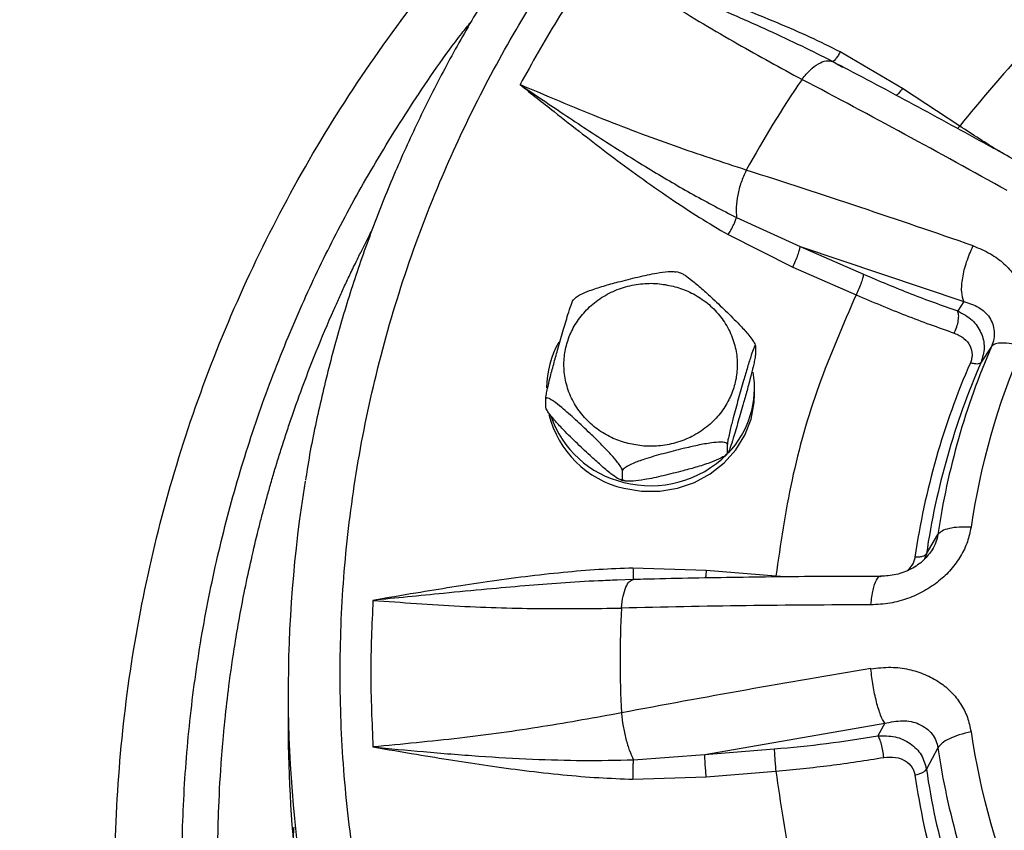
# Model space of a CAD drawing. Units: inches. Extents: x -541 to 1111, y -246 to 169.
# Drawn here: x -204 to -200, y -121 to -117 of the extents above; entities that cross this region are included whole.
import ezdxf

# ---------------------------------------------------------------- set-up
doc = ezdxf.new("R2010")
doc.units = ezdxf.units.IN
doc.header["$MEASUREMENT"] = 0

msp = doc.modelspace()

# ---------------------------------------------------------------- linework, layer by layer
at = {"color": 7, "linetype": 'Continuous', "lineweight": 25}
for p, q in [((-200.0727, -117.4387), (-200.3554, -117.2729)), ((-200.3441, -117.343), (-200.3629, -117.3323)), ((-200.5293, -117.3976), (-200.528, -117.3958)), ((-199.813, -117.6096), (-200.0727, -117.4387)), ((-200.7825, -117.8097), (-200.7835, -117.8116)), ((-200.8266, -118.0254), (-200.5379, -118.156)), ((-200.8653, -118.1028), (-200.5711, -118.2499)), ((-200.5379, -118.156), (-199.7941, -118.4068)), ((-200.5379, -118.156), (-200.2506, -118.2819)), ((-199.7527, -118.1554), (-199.7517, -118.1535)), ((-200.5711, -118.2499), (-200.2838, -118.3759)), ((-201.5583, -118.3904), (-201.567, -118.3984)), ((-199.7941, -118.4068), (-199.822, -118.4491)), ((-200.7406, -118.608), (-200.7406, -118.645)), ((-199.6684, -118.6106), (-199.7159, -118.6825)), ((-200.7446, -118.8259), (-200.7446, -118.799)), ((-201.6935, -118.8849), (-201.6935, -118.8479)), ((-200.8683, -119.0927), (-200.8683, -119.0557)), ((-200.8758, -119.1025), (-200.8672, -119.0945)), ((-201.3448, -119.2126), (-201.3448, -119.1757)), ((-199.9642, -119.5531), (-199.912, -119.4648)), ((-200.9641, -119.6282), (-201.2972, -119.6174)), ((-200.6483, -119.6541), (-200.9641, -119.6282)), ((-201.2953, -119.6692), (-201.3691, -119.672)), ((-201.2752, -119.6689), (-201.2955, -119.6695)), ((-200.2167, -119.7843), (-200.2165, -119.7821)), ((-201.3497, -119.799), (-201.3495, -119.7969)), ((-200.2165, -120.076), (-200.2167, -120.0739)), ((-202.8636, -120.1773), (-202.8636, -120.3301)), ((-201.3497, -120.275), (-201.3495, -120.2771)), ((-200.971, -120.4642), (-200.1534, -120.322)), ((-200.1534, -120.322), (-200.1842, -120.379)), ((-200.971, -120.4642), (-200.6552, -120.4383)), ((-199.912, -120.4333), (-199.9642, -120.5304)), ((-201.2953, -120.4881), (-200.971, -120.4642)), ((-200.9641, -120.5649), (-200.6483, -120.5389)), ((-201.2972, -120.5757), (-200.9641, -120.5649))]:
    msp.add_line(p, q, dxfattribs=at)
at = {"color": 8, "linetype": 'Continuous', "lineweight": 25}
for p, q in [((-200.3629, -117.3323), (-200.3909, -117.3162)), ((-199.813, -117.6096), (-199.8226, -117.6213)), ((-199.9642, -119.5531), (-199.9723, -119.5754)), ((-200.6055, -119.6573), (-200.6483, -119.6541))]:
    msp.add_line(p, q, dxfattribs=at)
at = {"color": 7, "linetype": 'Continuous', "lineweight": 25, "flags": 128}
msp.add_lwpolyline([(-201.3394, -119.2547), (-201.2583, -119.2682), (-201.1759, -119.2682), (-201.0948, -119.2547), (-201.0174, -119.2283), (-200.9461, -119.1896), (-200.883, -119.1398), (-200.8301, -119.0805), (-200.7889, -119.0135), (-200.7607, -118.9408), (-200.7464, -118.8646), (-200.7446, -118.8259)], dxfattribs=at)
at = {"color": 7, "linetype": 'Continuous', "lineweight": 25}
for centre, radius, start, end in [((-196.5666, -120.1161), 4.8056, 145.5479, 151.3178), ((-221.3258, -156.8693), 44.6151, 60.85554, 62.21655), ((-214.0061, -159.1797), 43.432, 70.84048, 72.27397), ((-201.2662, -118.7997), 0.4234, 150.4616, 179.8943), ((-196.5671, -119.9568), 3.3809, 156.5356, 171.6333), ((-196.5505, -119.9036), 3.2455, 156.5371, 171.6316), ((-196.5779, -120.0701), 3.4749, 156.4972, 171.6723), ((-196.5717, -120.0498), 3.4286, 156.4985, 171.6705), ((-201.1714, -118.7983), 0.4265, 315.9218, 9.6052), ((-201.2346, -118.8091), 0.4578, 193.9197, 256.7753), ((-201.2336, -118.7802), 0.4599, 198.5184, 256.7063), ((-201.2168, -118.7516), 0.4917, 255.5685, 314.8865), ((-196.9482, -120.1773), 5.9154, 170.70439, 189.76832), ((-200.1986, -164.6197), 44.8355, 90.02316, 91.47124), ((-196.7745, -120.037), 4.5815, 177.0228, 182.9772), ((-192.5832, -166.3802), 46.9313, 99.36091, 100.76582), ((-196.9355, -120.3292), 5.9281, 180.00949, 194.00605), ((-196.5505, -119.8884), 3.2455, 188.3684, 203.4629), ((-196.5671, -119.9413), 3.3809, 188.3667, 203.4644), ((-196.5717, -120.0337), 3.4286, 188.3295, 203.5015), ((-196.5779, -120.0542), 3.4749, 188.3277, 203.5028)]:
    msp.add_arc(centre, radius, start, end, dxfattribs=at)
for points, knots in [([(-219.399, -131.2402), (-219.3895, -131.1778), (-219.3281, -130.7739), (-219.1724, -130.0419), (-218.9305, -129.0468), (-218.6437, -128.0699), (-218.3161, -127.106), (-217.9446, -126.1515), (-217.5294, -125.2084), (-217.0705, -124.2789), (-216.5711, -123.3705), (-216.0322, -122.485), (-215.4584, -121.6291), (-214.8515, -120.804), (-214.2134, -120.0107), (-213.5416, -119.2457), (-212.8332, -118.506), (-212.0887, -117.7936), (-211.309, -117.1105), (-210.5, -116.4623), (-209.6633, -115.8504), (-208.8056, -115.2793), (-207.9291, -114.7493), (-207.036, -114.2606), (-206.1226, -113.8109), (-205.185, -113.3985), (-204.2246, -113.0252), (-203.2428, -112.6926), (-202.2474, -112.4034), (-201.2402, -112.1582), (-200.2292, -111.9588), (-199.2166, -111.8045), (-198.2045, -111.6948), (-197.1885, -111.6288), (-196.1645, -111.6067), (-195.1343, -111.6294), (-194.1, -111.6977), (-193.0696, -111.8115), (-192.0453, -111.9704), (-191.035, -112.173), (-190.0404, -112.418), (-189.0633, -112.7039), (-188.0995, -113.0318), (-187.145, -113.4033), (-186.2019, -113.8184), (-185.2724, -114.2774), (-184.364, -114.7768), (-183.4785, -115.3156), (-182.6226, -115.8895), (-181.7975, -116.4964), (-181.0042, -117.1345), (-180.2392, -117.8063), (-179.4995, -118.5147), (-178.7871, -119.2592), (-178.104, -120.0389), (-177.4559, -120.8479), (-176.8439, -121.6846), (-176.2728, -122.5423), (-175.7428, -123.4187), (-175.2541, -124.3119), (-174.8044, -125.2252), (-174.3921, -126.1628), (-174.0187, -127.1233), (-173.6863, -128.1051), (-173.3961, -129.1004), (-173.1545, -130.1081), (-173.004, -130.8224), (-172.9469, -131.2021), (-172.9412, -131.2402)], [0, 0, 0, 0, 0.002863, 0.018539, 0.033934, 0.04933, 0.064725, 0.080121, 0.095796, 0.111472, 0.127147, 0.142823, 0.158498, 0.173894, 0.189289, 0.204685, 0.22008, 0.235756, 0.251431, 0.267106, 0.282782, 0.298457, 0.313853, 0.329248, 0.344644, 0.360039, 0.375715, 0.39139, 0.407066, 0.422741, 0.438416, 0.453812, 0.469208, 0.484603, 0.499999, 0.515674, 0.531349, 0.547025, 0.5627, 0.578376, 0.593771, 0.609167, 0.624562, 0.639958, 0.655633, 0.671309, 0.686984, 0.702659, 0.718335, 0.73373, 0.749126, 0.764521, 0.779917, 0.795592, 0.811268, 0.826943, 0.842619, 0.858294, 0.87369, 0.889085, 0.904481, 0.919876, 0.935552, 0.951227, 0.966902, 0.982578, 0.998253, 1, 1, 1, 1]), ([(-196.1707, -113.8738), (-196.2711, -113.875), (-196.4116, -113.8766), (-196.6184, -113.8874), (-196.794, -113.9002), (-197.0029, -113.9216), (-197.2218, -113.9508), (-197.4502, -113.9887), (-197.6848, -114.0358), (-197.9234, -114.0922), (-198.1643, -114.1583), (-198.4062, -114.2341), (-198.6479, -114.3197), (-198.8885, -114.4151), (-199.1271, -114.5202), (-199.3629, -114.635), (-199.5953, -114.7594), (-199.8235, -114.8932), (-200.047, -115.0364), (-200.2652, -115.1886), (-200.4775, -115.3498), (-200.6835, -115.5197), (-200.8826, -115.698), (-201.0744, -115.8844), (-201.2584, -116.0788), (-201.4343, -116.2808), (-201.6016, -116.49), (-201.7599, -116.7062), (-201.9089, -116.929), (-202.0483, -117.1581), (-202.1776, -117.393), (-202.2966, -117.6334), (-202.405, -117.8789), (-202.5026, -118.129), (-202.5889, -118.3834), (-202.6642, -118.6415), (-202.7268, -118.9032), (-202.7668, -119.0955), (-202.7822, -119.2009), (-202.7846, -119.2175)], [0, 0, 0, 0, 0.031759, 0.044452, 0.065555, 0.087457, 0.110955, 0.135489, 0.160836, 0.186817, 0.213307, 0.240209, 0.267456, 0.29499, 0.32277, 0.350762, 0.378941, 0.407282, 0.43577, 0.464389, 0.493128, 0.521974, 0.550922, 0.579963, 0.609091, 0.638303, 0.667593, 0.696958, 0.726396, 0.755904, 0.785481, 0.815124, 0.844834, 0.874611, 0.904452, 0.93436, 0.964332, 0.994371, 1, 1, 1, 1]), ([(-196.1707, -126.1638), (-196.3256, -126.1608), (-196.6393, -126.1547), (-197.1131, -126.1042), (-197.5926, -126.021), (-198.0738, -125.9007), (-198.526, -125.7515), (-198.9461, -125.5798), (-199.3325, -125.3919), (-199.7079, -125.178), (-200.0694, -124.9389), (-200.4144, -124.6756), (-200.7399, -124.3902), (-201.0437, -124.0843), (-201.3238, -123.7601), (-201.5783, -123.4204), (-201.8059, -123.0677), (-202.0058, -122.7045), (-202.1886, -122.3098), (-202.3474, -121.8849), (-202.4753, -121.4327), (-202.5643, -120.9821), (-202.6161, -120.5369), (-202.633, -120.0965), (-202.6161, -119.6561), (-202.5643, -119.2109), (-202.4753, -118.7604), (-202.3474, -118.3082), (-202.1886, -117.8833), (-202.0058, -117.4885), (-201.8059, -117.1254), (-201.5783, -116.7726), (-201.3238, -116.4329), (-201.0437, -116.1087), (-200.7399, -115.8029), (-200.4144, -115.5174), (-200.0694, -115.2542), (-199.7079, -115.0151), (-199.3326, -114.8012), (-198.9461, -114.6133), (-198.526, -114.4415), (-198.0738, -114.2924), (-197.5926, -114.172), (-197.1131, -114.0889), (-196.6393, -114.0384), (-196.3256, -114.0323), (-196.1707, -114.0292)], [0, 0, 0, 0, 0.02291, 0.046401, 0.070439, 0.094983, 0.119987, 0.141257, 0.162702, 0.184309, 0.206145, 0.228046, 0.25, 0.271953, 0.293854, 0.315691, 0.337297, 0.358742, 0.380013, 0.405017, 0.42956, 0.453598, 0.477089, 0.5, 0.52291, 0.546401, 0.570439, 0.594983, 0.619987, 0.641257, 0.662702, 0.684309, 0.706145, 0.728046, 0.75, 0.771953, 0.793854, 0.815691, 0.837297, 0.858742, 0.880013, 0.905017, 0.92956, 0.953598, 0.977089, 1, 1, 1, 1]), ([(-198.8172, -116.6738), (-198.9414, -116.7643), (-199.1897, -116.9453), (-199.5241, -117.2596), (-199.7168, -117.4929), (-199.813, -117.6096)], [0, 0, 0, 0, 0.333254, 0.666738, 1, 1, 1, 1]), ([(-201.4561, -116.8447), (-201.5194, -116.9384), (-201.6461, -117.1259), (-201.7556, -117.3228), (-201.8103, -117.4212)], [0, 0, 0, 0, 0.499999, 1, 1, 1, 1]), ([(-200.3554, -117.2729), (-200.4012, -117.2502), (-200.4949, -117.2038), (-200.6433, -117.1393), (-200.7996, -117.0763), (-200.9577, -117.0167), (-201.1147, -116.9608), (-201.2797, -116.9042), (-201.3938, -116.8657), (-201.4561, -116.8447)], [0, 0, 0, 0, 0.1302249, 0.266343, 0.4112006, 0.5580871, 0.6949189, 0.8335494, 1, 1, 1, 1]), ([(-201.4561, -116.8447), (-201.3481, -116.9146), (-201.1355, -117.0522), (-200.8246, -117.2371), (-200.6266, -117.3447), (-200.5293, -117.3976)], [0, 0, 0, 0, 0.344216, 0.677548, 1, 1, 1, 1]), ([(-200.3909, -117.3162), (-200.4368, -117.2931), (-200.5321, -117.2451), (-200.6781, -117.1772), (-200.8294, -117.1095), (-200.9902, -117.0401), (-201.1519, -116.9719), (-201.31, -116.906), (-201.4081, -116.8648), (-201.4561, -116.8447)], [0, 0, 0, 0, 0.1340061, 0.2781375, 0.4170207, 0.5620795, 0.7284991, 0.8670843, 1, 1, 1, 1]), ([(-200.3554, -117.2729), (-200.3594, -117.2794), (-200.3673, -117.2926), (-200.3779, -117.3069), (-200.3863, -117.3156), (-200.3894, -117.316), (-200.3909, -117.3162)], [0, 0, 0, 0, 0.254387, 0.513951, 0.766074, 1, 1, 1, 1]), ([(-200.528, -117.3958), (-200.5161, -117.3814), (-200.4925, -117.3524), (-200.4547, -117.3244), (-200.419, -117.3098), (-200.4003, -117.3141), (-200.3909, -117.3162)], [0, 0, 0, 0, 0.249999, 0.500004, 0.750007, 1, 1, 1, 1]), ([(-199.4624, -117.8199), (-199.5284, -117.783), (-199.7087, -117.6824), (-200.0008, -117.5238), (-200.2347, -117.3979), (-200.3545, -117.3354), (-200.3623, -117.3313)], [0, 0, 0, 0, 0.218005, 0.595505, 0.973645, 1, 1, 1, 1]), ([(-201.8103, -117.4212), (-201.7588, -117.4622), (-201.6643, -117.5374), (-201.5282, -117.6443), (-201.3997, -117.7431), (-201.2672, -117.8405), (-201.1322, -117.9355), (-200.9981, -118.0243), (-200.9088, -118.0771), (-200.8653, -118.1028)], [0, 0, 0, 0, 0.169907, 0.31146, 0.446342, 0.587518, 0.734681, 0.870696, 1, 1, 1, 1]), ([(-201.8103, -117.4212), (-201.7481, -117.4634), (-201.6176, -117.5518), (-201.42, -117.682), (-201.2202, -117.807), (-201.0239, -117.9225), (-200.8924, -117.9911), (-200.8266, -118.0254)], [0, 0, 0, 0, 0.1940264, 0.4066754, 0.6132284, 0.8065152, 1, 1, 1, 1]), ([(-200.7825, -117.8097), (-200.8905, -117.7742), (-201.1102, -117.7019), (-201.4549, -117.572), (-201.6906, -117.472), (-201.8103, -117.4212)], [0, 0, 0, 0, 0.3224355, 0.6557652, 1, 1, 1, 1]), ([(-200.7835, -117.8116), (-200.7914, -117.8294), (-200.8072, -117.8648), (-200.8225, -117.923), (-200.8304, -117.9793), (-200.8279, -118.0101), (-200.8266, -118.0254)], [0, 0, 0, 0, 0.249984, 0.499995, 0.749995, 1, 1, 1, 1]), ([(-200.8653, -118.1028), (-200.8612, -118.0963), (-200.8528, -118.0828), (-200.8413, -118.0613), (-200.8318, -118.041), (-200.8283, -118.0305), (-200.8266, -118.0254)], [0, 0, 0, 0, 0.243978, 0.499978, 0.755987, 1, 1, 1, 1]), ([(-200.5711, -118.2499), (-200.5668, -118.2408), (-200.5581, -118.2224), (-200.5471, -118.194), (-200.5394, -118.1696), (-200.5384, -118.1605), (-200.5379, -118.156)], [0, 0, 0, 0, 0.2499721, 0.4999712, 0.7499758, 1, 1, 1, 1]), ([(-199.7941, -118.4068), (-199.7983, -118.3933), (-199.8067, -118.3663), (-199.8013, -118.2999), (-199.7835, -118.2251), (-199.7629, -118.1786), (-199.7527, -118.1554)], [0, 0, 0, 0, 0.25, 0.5, 0.750002, 1, 1, 1, 1]), ([(-199.7517, -118.1535), (-199.7249, -118.1646), (-199.6742, -118.1858), (-199.6109, -118.2324), (-199.5621, -118.2871), (-199.5264, -118.3474), (-199.5044, -118.4121), (-199.4982, -118.4788), (-199.5036, -118.5464), (-199.5197, -118.5899), (-199.5277, -118.6114)], [0, 0, 0, 0, 0.147496, 0.279809, 0.407413, 0.534969, 0.652035, 0.76883, 0.885488, 1, 1, 1, 1]), ([(-201.5588, -118.3898), (-201.5576, -118.3886), (-201.5524, -118.3835), (-201.5309, -118.3717), (-201.4891, -118.3542), (-201.4305, -118.3356), (-201.3568, -118.3153), (-201.2759, -118.2952), (-201.1987, -118.2782), (-201.1439, -118.2706), (-201.1141, -118.2693), (-201.1047, -118.2713), (-201.1016, -118.272)], [0, 0, 0, 0, 0.016877, 0.072489, 0.166362, 0.298358, 0.433817, 0.617813, 0.793788, 0.904957, 0.96839, 1, 1, 1, 1]), ([(-201.0814, -118.277), (-201.0841, -118.2761), (-201.0907, -118.2739), (-201.0976, -118.2727), (-201.1016, -118.2719)], [0, 0, 0, 0, 0.410962, 1, 1, 1, 1]), ([(-201.0813, -118.2766), (-201.0768, -118.2785), (-201.0646, -118.2836), (-201.0328, -118.3069), (-200.9904, -118.3427), (-200.9364, -118.3918), (-200.8771, -118.4477), (-200.8208, -118.5032), (-200.7803, -118.5473), (-200.7576, -118.5756), (-200.746, -118.593), (-200.7412, -118.6032), (-200.7408, -118.6068), (-200.7406, -118.608)], [0, 0, 0, 0, 0.052286, 0.141349, 0.266592, 0.395118, 0.569678, 0.736654, 0.842128, 0.902314, 0.947218, 0.981702, 1, 1, 1, 1]), ([(-200.2506, -118.2819), (-200.2511, -118.2864), (-200.2521, -118.2955), (-200.2597, -118.3199), (-200.2707, -118.3483), (-200.2795, -118.3667), (-200.2838, -118.3759)], [0, 0, 0, 0, 0.249994, 0.499982, 0.749977, 1, 1, 1, 1]), ([(-200.2506, -118.2819), (-200.1783, -118.3127), (-200.0337, -118.3743), (-199.8926, -118.4242), (-199.822, -118.4491)], [0, 0, 0, 0, 0.500008, 1, 1, 1, 1]), ([(-201.319, -119.0513), (-201.3418, -119.0443), (-201.3889, -119.0299), (-201.4542, -118.9921), (-201.5129, -118.942), (-201.5605, -118.8802), (-201.5936, -118.8107), (-201.6106, -118.7377), (-201.612, -118.666), (-201.5995, -118.5976), (-201.574, -118.5326), (-201.5346, -118.4711), (-201.481, -118.416), (-201.4153, -118.3713), (-201.3413, -118.3401), (-201.2637, -118.3243), (-201.1872, -118.3223), (-201.1387, -118.3319), (-201.1152, -118.3366)], [0, 0, 0, 0, 0.05826, 0.120008, 0.184321, 0.250001, 0.315682, 0.379995, 0.441745, 0.500003, 0.558261, 0.620006, 0.684322, 0.75, 0.81568, 0.879995, 0.941744, 1, 1, 1, 1]), ([(-201.1152, -118.3366), (-201.0923, -118.3436), (-201.0452, -118.358), (-200.98, -118.3957), (-200.9213, -118.4459), (-200.8737, -118.5077), (-200.8406, -118.5772), (-200.8236, -118.6502), (-200.8222, -118.7219), (-200.8347, -118.7902), (-200.8602, -118.8553), (-200.8996, -118.9167), (-200.9531, -118.9719), (-201.0188, -119.0166), (-201.0929, -119.0478), (-201.1705, -119.0636), (-201.247, -119.0656), (-201.2955, -119.056), (-201.319, -119.0513)], [0, 0, 0, 0, 0.058259, 0.120007, 0.184319, 0.249999, 0.315681, 0.379995, 0.441742, 0.500001, 0.558259, 0.620008, 0.684323, 0.750003, 0.815681, 0.879996, 0.941744, 1, 1, 1, 1]), ([(-201.6935, -118.8479), (-201.6934, -118.8454), (-201.693, -118.8402), (-201.6903, -118.8241), (-201.6843, -118.7958), (-201.6729, -118.7489), (-201.6573, -118.6902), (-201.6375, -118.6193), (-201.6158, -118.5433), (-201.5953, -118.4738), (-201.5803, -118.4272), (-201.5722, -118.4061), (-201.5684, -118.3978), (-201.5677, -118.3978), (-201.5676, -118.3978)], [0, 0, 0, 0, 0.032324, 0.064503, 0.116324, 0.203811, 0.326838, 0.45308, 0.624556, 0.788571, 0.892179, 0.951294, 0.995405, 1, 1, 1, 1]), ([(-200.2838, -118.3759), (-200.3432, -118.5125), (-200.462, -118.786), (-200.5844, -119.2152), (-200.627, -119.5079), (-200.6483, -119.6541)], [0, 0, 0, 0, 0.333253, 0.666741, 1, 1, 1, 1]), ([(-200.2838, -118.3759), (-200.2085, -118.4079), (-200.0579, -118.472), (-199.9109, -118.5239), (-199.8374, -118.5499)], [0, 0, 0, 0, 0.4999949, 1, 1, 1, 1]), ([(-199.7941, -118.4068), (-199.7705, -118.414), (-199.7243, -118.428), (-199.6822, -118.4677), (-199.6619, -118.5077), (-199.6549, -118.5409), (-199.6559, -118.5756), (-199.6643, -118.5992), (-199.6684, -118.6106)], [0, 0, 0, 0, 0.268803, 0.527119, 0.654628, 0.771934, 0.889438, 1, 1, 1, 1]), ([(-199.8374, -118.5499), (-199.8333, -118.5406), (-199.8251, -118.522), (-199.8183, -118.4921), (-199.8165, -118.4654), (-199.8202, -118.4545), (-199.822, -118.4491)], [0, 0, 0, 0, 0.250007, 0.500002, 0.750013, 1, 1, 1, 1]), ([(-199.822, -118.4491), (-199.7985, -118.4618), (-199.7535, -118.486), (-199.7124, -118.5468), (-199.6957, -118.6151), (-199.7093, -118.6602), (-199.7159, -118.6825)], [0, 0, 0, 0, 0.2691395, 0.5138604, 0.759595, 1, 1, 1, 1]), ([(-199.8374, -118.5499), (-199.822, -118.5569), (-199.7922, -118.5704), (-199.7638, -118.6059), (-199.7556, -118.6401), (-199.7579, -118.6666), (-199.7624, -118.6786), (-199.7645, -118.6844)], [0, 0, 0, 0, 0.284115, 0.549273, 0.790154, 0.898816, 1, 1, 1, 1]), ([(-200.7406, -118.608), (-200.7408, -118.6066), (-200.7411, -118.6037), (-200.7439, -118.607), (-200.7499, -118.6206), (-200.7613, -118.6538), (-200.7769, -118.7046), (-200.7967, -118.7722), (-200.8184, -118.8485), (-200.839, -118.9233), (-200.8538, -118.9813), (-200.8621, -119.0174), (-200.8664, -119.0389), (-200.8681, -119.0507), (-200.8683, -119.0544), (-200.8683, -119.0557)], [0, 0, 0, 0, 0.030863, 0.061595, 0.111074, 0.194615, 0.312092, 0.432642, 0.596377, 0.752989, 0.851918, 0.908371, 0.950488, 0.982831, 1, 1, 1, 1]), ([(-199.5277, -118.6114), (-199.5447, -118.6068), (-199.5788, -118.5976), (-199.6213, -118.5937), (-199.6539, -118.5971), (-199.6635, -118.6061), (-199.6684, -118.6106)], [0, 0, 0, 0, 0.25002, 0.499998, 0.750003, 1, 1, 1, 1]), ([(-200.7406, -118.645), (-200.7408, -118.6475), (-200.7411, -118.6527), (-200.7439, -118.6688), (-200.7499, -118.6971), (-200.7614, -118.7442), (-200.7769, -118.803), (-200.7967, -118.8738), (-200.8184, -118.9496), (-200.839, -119.0193), (-200.8538, -119.0653), (-200.8621, -119.0875), (-200.8664, -119.0958), (-200.8681, -119.0963), (-200.8683, -119.0936), (-200.8683, -119.0927)], [0, 0, 0, 0, 0.030865, 0.061588, 0.111071, 0.194604, 0.313319, 0.432681, 0.596403, 0.753012, 0.85193, 0.908384, 0.950492, 0.982838, 1, 1, 1, 1]), ([(-199.7645, -118.6844), (-199.7586, -118.6857), (-199.7467, -118.6884), (-199.7322, -118.6891), (-199.7211, -118.6875), (-199.7177, -118.6842), (-199.7159, -118.6825)], [0, 0, 0, 0, 0.249978, 0.499975, 0.750009, 1, 1, 1, 1]), ([(-201.3448, -119.1757), (-201.3452, -119.1733), (-201.3461, -119.1684), (-201.3537, -119.1549), (-201.3699, -119.1322), (-201.4013, -119.0959), (-201.4439, -119.0518), (-201.4979, -118.9995), (-201.5571, -118.9441), (-201.6134, -118.8937), (-201.6539, -118.8617), (-201.6766, -118.8473), (-201.6882, -118.843), (-201.693, -118.8441), (-201.6934, -118.847), (-201.6935, -118.8479)], [0, 0, 0, 0, 0.030859, 0.061587, 0.111064, 0.194599, 0.31332, 0.432673, 0.596403, 0.753003, 0.851935, 0.908377, 0.950498, 0.982838, 1, 1, 1, 1]), ([(-201.3448, -119.2126), (-201.3452, -119.2142), (-201.3461, -119.2174), (-201.3537, -119.2167), (-201.37, -119.2088), (-201.4013, -119.1861), (-201.4439, -119.1502), (-201.4979, -119.1009), (-201.5571, -119.0452), (-201.6134, -118.9897), (-201.6539, -118.9456), (-201.6766, -118.9173), (-201.6882, -118.8999), (-201.693, -118.8897), (-201.6934, -118.8861), (-201.6935, -118.8849)], [0, 0, 0, 0, 0.030858, 0.061588, 0.111061, 0.194599, 0.313317, 0.432671, 0.596401, 0.753001, 0.851934, 0.908377, 0.950492, 0.982839, 1, 1, 1, 1]), ([(-200.8683, -119.0557), (-200.8689, -119.0539), (-200.8701, -119.0501), (-200.8805, -119.0463), (-200.9027, -119.0446), (-200.9456, -119.0485), (-201.0038, -119.0591), (-201.0776, -119.0762), (-201.1583, -119.0967), (-201.2353, -119.1186), (-201.2906, -119.1385), (-201.3216, -119.1533), (-201.3375, -119.1639), (-201.344, -119.1712), (-201.3446, -119.1745), (-201.3448, -119.1757)], [0, 0, 0, 0, 0.030867, 0.06159, 0.111068, 0.194604, 0.313321, 0.432681, 0.5964, 0.753013, 0.851928, 0.908384, 0.950495, 0.982841, 1, 1, 1, 1]), ([(-200.8683, -119.0927), (-200.8689, -119.0948), (-200.8701, -119.0992), (-200.8805, -119.1082), (-200.9027, -119.1212), (-200.9456, -119.1388), (-201.0038, -119.1575), (-201.0776, -119.1776), (-201.1583, -119.1978), (-201.2353, -119.2146), (-201.2906, -119.2225), (-201.3216, -119.2233), (-201.3375, -119.2208), (-201.344, -119.2168), (-201.3446, -119.2137), (-201.3448, -119.2126)], [0, 0, 0, 0, 0.030861, 0.061587, 0.111064, 0.194599, 0.313318, 0.432679, 0.596398, 0.753011, 0.851927, 0.908384, 0.950496, 0.982841, 1, 1, 1, 1]), ([(-201.3528, -119.2159), (-201.3501, -119.2168), (-201.3435, -119.219), (-201.3366, -119.2203), (-201.3326, -119.221)], [0, 0, 0, 0, 0.411402, 1, 1, 1, 1]), ([(-199.7615, -119.4313), (-199.766, -119.4536), (-199.7752, -119.499), (-199.8077, -119.564), (-199.8507, -119.6249), (-199.9074, -119.6786), (-199.9742, -119.7231), (-200.049, -119.7576), (-200.131, -119.7796), (-200.1873, -119.7827), (-200.2167, -119.7843)], [0, 0, 0, 0, 0.113287, 0.230699, 0.349797, 0.469351, 0.598577, 0.726893, 0.857598, 1, 1, 1, 1]), ([(-199.7615, -119.4313), (-199.7797, -119.4308), (-199.8162, -119.4299), (-199.8616, -119.4364), (-199.8964, -119.4478), (-199.9068, -119.4592), (-199.912, -119.4648)], [0, 0, 0, 0, 0.249986, 0.499982, 0.750002, 1, 1, 1, 1]), ([(-199.9364, -119.5316), (-199.949, -119.5489), (-199.9748, -119.5846), (-200.034, -119.6239), (-200.1017, -119.65), (-200.1491, -119.653), (-200.173, -119.6545)], [0, 0, 0, 0, 0.2322538, 0.4789847, 0.7367027, 1, 1, 1, 1]), ([(-200.0162, -119.5668), (-200.0098, -119.5667), (-199.9971, -119.5665), (-199.9815, -119.5637), (-199.9696, -119.5593), (-199.966, -119.5551), (-199.9642, -119.5531)], [0, 0, 0, 0, 0.249961, 0.500036, 0.750048, 1, 1, 1, 1]), ([(-201.2972, -119.6174), (-201.3489, -119.6192), (-201.4547, -119.623), (-201.6176, -119.6369), (-201.7865, -119.6558), (-201.9552, -119.6784), (-202.1209, -119.7039), (-202.2939, -119.7323), (-202.4132, -119.7526), (-202.4783, -119.7637)], [0, 0, 0, 0, 0.130234, 0.266364, 0.411249, 0.558162, 0.695021, 0.833592, 1, 1, 1, 1]), ([(-201.3495, -119.7969), (-201.3473, -119.7789), (-201.3428, -119.7429), (-201.3298, -119.7021), (-201.3137, -119.6745), (-201.3015, -119.6709), (-201.2953, -119.6692)], [0, 0, 0, 0, 0.249998, 0.500007, 0.749995, 1, 1, 1, 1]), ([(-200.1704, -119.6549), (-200.2527, -119.6549), (-200.4707, -119.6549), (-200.8221, -119.6593), (-201.1081, -119.664), (-201.2584, -119.6684), (-201.2752, -119.6689)], [0, 0, 0, 0, 0.22147, 0.586574, 0.953684, 1, 1, 1, 1]), ([(-202.4783, -119.7637), (-202.4833, -119.8746), (-202.4932, -120.0965), (-202.4832, -120.3184), (-202.4783, -120.4294)], [0, 0, 0, 0, 0.499998, 1, 1, 1, 1]), ([(-202.4783, -119.7637), (-202.3468, -119.7733), (-202.088, -119.7922), (-201.7094, -119.8036), (-201.4683, -119.8005), (-201.3497, -119.799)], [0, 0, 0, 0, 0.344219, 0.677554, 1, 1, 1, 1]), ([(-200.2167, -120.0739), (-200.1861, -120.0706), (-200.1281, -120.0644), (-200.0447, -120.0743), (-199.9702, -120.0983), (-199.9047, -120.1332), (-199.8494, -120.1785), (-199.8073, -120.2329), (-199.7752, -120.2936), (-199.766, -120.3385), (-199.7615, -120.3607)], [0, 0, 0, 0, 0.148299, 0.281051, 0.408949, 0.536671, 0.653482, 0.770001, 0.886265, 1, 1, 1, 1]), ([(-200.1534, -120.322), (-200.1597, -120.3111), (-200.1723, -120.2894), (-200.1914, -120.2264), (-200.2077, -120.1512), (-200.2136, -120.1011), (-200.2165, -120.076)], [0, 0, 0, 0, 0.2500036, 0.5000066, 0.7500022, 1, 1, 1, 1]), ([(-201.3497, -120.275), (-201.4683, -120.2965), (-201.7094, -120.3402), (-202.088, -120.3925), (-202.3468, -120.417), (-202.4783, -120.4294)], [0, 0, 0, 0, 0.322432, 0.65577, 1, 1, 1, 1]), ([(-201.3495, -120.2771), (-201.3473, -120.2962), (-201.3428, -120.3345), (-201.3298, -120.3933), (-201.3137, -120.4476), (-201.3015, -120.4746), (-201.2953, -120.4881)], [0, 0, 0, 0, 0.250003, 0.500005, 0.750002, 1, 1, 1, 1]), ([(-200.1534, -120.322), (-200.1262, -120.3163), (-200.0729, -120.3053), (-200.008, -120.3183), (-199.9641, -120.3431), (-199.938, -120.3688), (-199.9197, -120.3989), (-199.9145, -120.4221), (-199.912, -120.4333)], [0, 0, 0, 0, 0.268796, 0.527114, 0.660569, 0.782436, 0.894716, 1, 1, 1, 1]), ([(-199.7615, -120.3607), (-199.7797, -120.365), (-199.8162, -120.3736), (-199.8616, -120.3918), (-199.8964, -120.4123), (-199.9068, -120.4263), (-199.912, -120.4333)], [0, 0, 0, 0, 0.249985, 0.499988, 0.750004, 1, 1, 1, 1]), ([(-200.6552, -120.4383), (-200.5757, -120.4309), (-200.4168, -120.4161), (-200.2617, -120.3914), (-200.1842, -120.379)], [0, 0, 0, 0, 0.500004, 1, 1, 1, 1]), ([(-200.1842, -120.379), (-200.1578, -120.3787), (-200.1055, -120.378), (-200.0356, -120.4104), (-199.9828, -120.4622), (-199.9703, -120.5079), (-199.9642, -120.5304)], [0, 0, 0, 0, 0.2570012, 0.5108707, 0.7596424, 1, 1, 1, 1]), ([(-200.1577, -120.477), (-200.1589, -120.467), (-200.1613, -120.447), (-200.1681, -120.417), (-200.1761, -120.3919), (-200.1815, -120.3833), (-200.1842, -120.379)], [0, 0, 0, 0, 0.250001, 0.499984, 0.750003, 1, 1, 1, 1]), ([(-202.4783, -120.4294), (-202.4123, -120.4406), (-202.2913, -120.4612), (-202.1176, -120.4897), (-201.9543, -120.5147), (-201.7879, -120.537), (-201.6199, -120.5559), (-201.4555, -120.57), (-201.3491, -120.5738), (-201.2972, -120.5757)], [0, 0, 0, 0, 0.16868, 0.309302, 0.443724, 0.584768, 0.732082, 0.86941, 1, 1, 1, 1]), ([(-202.4783, -120.4294), (-202.4019, -120.4367), (-202.2417, -120.4519), (-202.0001, -120.4715), (-201.7585, -120.4853), (-201.5243, -120.4925), (-201.3717, -120.4896), (-201.2953, -120.4881)], [0, 0, 0, 0, 0.194021, 0.406676, 0.613218, 0.806513, 1, 1, 1, 1]), ([(-200.6552, -120.4383), (-200.6551, -120.4429), (-200.6549, -120.4522), (-200.6533, -120.4781), (-200.651, -120.5087), (-200.6492, -120.5289), (-200.6483, -120.5389)], [0, 0, 0, 0, 0.250006, 0.499995, 0.749996, 1, 1, 1, 1]), ([(-201.2972, -120.5757), (-201.297, -120.568), (-201.2966, -120.5524), (-201.296, -120.5278), (-201.2956, -120.505), (-201.2954, -120.4936), (-201.2953, -120.4881)], [0, 0, 0, 0, 0.244019, 0.500003, 0.756007, 1, 1, 1, 1]), ([(-200.9641, -120.5649), (-200.965, -120.5548), (-200.9668, -120.5347), (-200.9691, -120.5041), (-200.9707, -120.4782), (-200.9709, -120.4689), (-200.971, -120.4642)], [0, 0, 0, 0, 0.250005, 0.500011, 0.749999, 1, 1, 1, 1]), ([(-200.6483, -120.5389), (-200.5656, -120.5312), (-200.4001, -120.5156), (-200.2385, -120.4899), (-200.1577, -120.477)], [0, 0, 0, 0, 0.500004, 1, 1, 1, 1]), ([(-200.1577, -120.477), (-200.1398, -120.4756), (-200.1051, -120.4729), (-200.0593, -120.4897), (-200.0326, -120.5152), (-200.0199, -120.539), (-200.0174, -120.5515), (-200.0162, -120.5575)], [0, 0, 0, 0, 0.284119, 0.549249, 0.790135, 0.898804, 1, 1, 1, 1]), ([(-200.6483, -120.5389), (-200.627, -120.6852), (-200.5844, -120.9778), (-200.462, -121.407), (-200.3432, -121.6805), (-200.2838, -121.8172)], [0, 0, 0, 0, 0.333253, 0.66674, 1, 1, 1, 1]), ([(-200.0162, -120.5575), (-200.0098, -120.5558), (-199.9971, -120.5523), (-199.9815, -120.5454), (-199.9696, -120.538), (-199.966, -120.5329), (-199.9642, -120.5304)], [0, 0, 0, 0, 0.249952, 0.500016, 0.750023, 1, 1, 1, 1])]:
    msp.add_open_spline(points, degree=3, knots=knots, dxfattribs=at)
at = {"color": 8, "linetype": 'Continuous', "lineweight": 25}
for points, knots in [([(-196.1707, -128.1553), (-196.3658, -128.1511), (-196.7575, -128.1427), (-197.3423, -128.0736), (-197.9202, -127.9639), (-198.4856, -127.8105), (-199.036, -127.6155), (-199.5702, -127.3794), (-200.0841, -127.1034), (-200.573, -126.7906), (-201.0337, -126.4431), (-201.4652, -126.0619), (-201.865, -125.6491), (-202.2292, -125.2085), (-202.5552, -124.744), (-202.8422, -124.2569), (-203.0888, -123.7493), (-203.2926, -123.2257), (-203.4519, -122.6909), (-203.5664, -122.1475), (-203.6357, -121.597), (-203.6587, -121.0436), (-203.6355, -120.4929), (-203.5665, -119.9481), (-203.4516, -119.4106), (-203.2918, -118.8835), (-203.0879, -118.3724), (-202.8425, -117.8805), (-202.5559, -117.4089), (-202.2289, -116.9599), (-201.8652, -116.5371), (-201.4661, -116.1459), (-201.1048, -115.835), (-200.8656, -115.6683), (-200.7807, -115.6092)], [0, 0, 0, 0, 0.031575, 0.063388, 0.095224, 0.126854, 0.158403, 0.190125, 0.221987, 0.253694, 0.285246, 0.316897, 0.348772, 0.380533, 0.412099, 0.443703, 0.47552, 0.507345, 0.538962, 0.570527, 0.602278, 0.634156, 0.665817, 0.697355, 0.72906, 0.76092, 0.792654, 0.824202, 0.855821, 0.887648, 0.919471, 0.951058, 0.98263, 1, 1, 1, 1]), ([(-196.1707, -127.8036), (-196.3449, -127.8001), (-196.6938, -127.793), (-197.2151, -127.736), (-197.6176, -127.6653), (-197.9033, -127.6006), (-198.075, -127.5575), (-198.2459, -127.5102), (-198.4155, -127.4588), (-198.5844, -127.4033), (-198.741, -127.3475), (-198.9185, -127.2799), (-199.1267, -127.1945), (-199.3829, -127.0782), (-199.6618, -126.9375), (-199.9373, -126.7825), (-200.2062, -126.6157), (-200.4652, -126.4394), (-200.7308, -126.2406), (-200.9988, -126.0194), (-201.2895, -125.754), (-201.5848, -125.4509), (-201.8699, -125.1175), (-202.1152, -124.792), (-202.2899, -124.5308), (-202.4099, -124.335), (-202.4869, -124.2026), (-202.5581, -124.0739), (-202.6235, -123.9493), (-202.6831, -123.8299), (-202.7421, -123.7057), (-202.8454, -123.4764), (-202.9791, -123.1372), (-203.1179, -122.6953), (-203.2225, -122.2575), (-203.2947, -121.8261), (-203.3368, -121.4015), (-203.3502, -120.9925), (-203.3379, -120.5978), (-203.303, -120.2171), (-203.2455, -119.8418), (-203.1659, -119.4729), (-203.065, -119.1115), (-202.9438, -118.7601), (-202.8075, -118.4291), (-202.6563, -118.1132), (-202.4888, -117.806), (-202.2943, -117.496), (-202.1411, -117.2708), (-202.0468, -117.1537), (-202.0326, -117.1361)], [0, 0, 0, 0, 0.033312, 0.0667373, 0.100246, 0.1115468, 0.122889, 0.1342138, 0.1455619, 0.1569318, 0.1683646, 0.1775197, 0.1934935, 0.2116821, 0.2317627, 0.2537885, 0.2728131, 0.2930808, 0.3145993, 0.3373555, 0.3608293, 0.3915333, 0.4203003, 0.4471384, 0.4720044, 0.482527, 0.4927387, 0.5024802, 0.5118069, 0.5207971, 0.5291079, 0.5392699, 0.5711047, 0.6021467, 0.6324156, 0.6619159, 0.6906565, 0.718986, 0.7451126, 0.7711018, 0.7969381, 0.8226201, 0.8481644, 0.8735564, 0.8984933, 0.9211698, 0.9448807, 0.9696464, 0.995458, 1, 1, 1, 1]), ([(-200.0727, -117.4387), (-200.0787, -117.4465), (-200.0894, -117.4601), (-200.0976, -117.4673), (-200.1012, -117.4704)], [0, 0, 0, 0, 0.566753, 1, 1, 1, 1]), ([(-199.6132, -117.736), (-199.6205, -117.7316), (-199.657, -117.7097), (-199.7237, -117.6678), (-199.7831, -117.6291), (-199.813, -117.6096)], [0, 0, 0, 0, 0.110872, 0.551029, 1, 1, 1, 1]), ([(-196.2893, -127.6281), (-196.404, -127.6249), (-196.6208, -127.6189), (-196.9621, -127.5891), (-197.2664, -127.5478), (-197.5894, -127.4908), (-197.8586, -127.4328), (-198.1401, -127.3597), (-198.3854, -127.286), (-198.6929, -127.1807), (-199.032, -127.0466), (-199.404, -126.874), (-199.7585, -126.6846), (-200.101, -126.476), (-200.4103, -126.2625), (-200.6883, -126.0487), (-200.8728, -125.8927), (-200.9898, -125.7879), (-201.0444, -125.7379), (-201.0997, -125.6862), (-201.1556, -125.6327), (-201.2114, -125.578), (-201.2634, -125.5259), (-201.3093, -125.479), (-201.3591, -125.4273), (-201.4135, -125.3695), (-201.4708, -125.3071), (-201.5168, -125.2558), (-201.5539, -125.2136), (-201.59, -125.172), (-201.6336, -125.1207), (-201.6897, -125.0533), (-201.749, -124.9799), (-201.8049, -124.9085), (-201.8548, -124.8434), (-201.9049, -124.7764), (-201.9592, -124.7019), (-202.0233, -124.6113), (-202.0896, -124.5138), (-202.1515, -124.4191), (-202.2045, -124.3352), (-202.2564, -124.2501), (-202.3136, -124.1526), (-202.375, -124.043), (-202.4318, -123.9365), (-202.4814, -123.8398), (-202.5215, -123.7592), (-202.5565, -123.6865), (-202.5905, -123.6144), (-202.6269, -123.535), (-202.6687, -123.4404), (-202.72, -123.3188), (-202.7783, -123.1713), (-202.8406, -122.999), (-202.9008, -122.8151), (-202.9605, -122.6101), (-203.0139, -122.3993), (-203.0574, -122.1985), (-203.0882, -122.0332), (-203.1073, -121.9164), (-203.12, -121.8312), (-203.1298, -121.76), (-203.1408, -121.6729), (-203.1515, -121.5764), (-203.1596, -121.4904), (-203.1653, -121.4204), (-203.1693, -121.3653), (-203.1728, -121.3108), (-203.1757, -121.2569), (-203.1782, -121.2036), (-203.1803, -121.1467), (-203.1822, -121.0782), (-203.1836, -120.9899), (-203.1835, -120.8621), (-203.1793, -120.689), (-203.1702, -120.5295), (-203.1616, -120.4237), (-203.1581, -120.3841), (-203.1558, -120.3596), (-203.1533, -120.333), (-203.1462, -120.2637), (-203.1318, -120.1391), (-203.104, -119.9469), (-203.0623, -119.7156), (-203.0209, -119.5302), (-202.9887, -119.4024), (-202.9733, -119.3438), (-202.957, -119.2839), (-202.9396, -119.2226), (-202.9211, -119.1599), (-202.9014, -119.096), (-202.8806, -119.0308), (-202.8497, -118.9373), (-202.8029, -118.8043), (-202.7361, -118.6305), (-202.6802, -118.4982), (-202.6445, -118.4178), (-202.6323, -118.3907), (-202.6198, -118.3632), (-202.6069, -118.3353), (-202.5937, -118.307), (-202.5845, -118.2879), (-202.5794, -118.2771), (-202.5775, -118.273), (-202.5703, -118.258), (-202.5551, -118.2265), (-202.529, -118.1736), (-202.5037, -118.1234), (-202.4867, -118.091), (-202.4824, -118.0827)], [0, 0, 0, 0, 0.0244395, 0.0461666, 0.0729492, 0.0898421, 0.1160861, 0.1316855, 0.1519297, 0.1708088, 0.2012015, 0.2299976, 0.2587973, 0.2876011, 0.3164095, 0.3399871, 0.3635683, 0.368863, 0.3741577, 0.3796638, 0.3853442, 0.3910238, 0.3967026, 0.4013908, 0.4053465, 0.412379, 0.4187278, 0.4238773, 0.4274553, 0.4310181, 0.4359358, 0.4422088, 0.4502339, 0.4566346, 0.4621322, 0.4682606, 0.4750198, 0.4824101, 0.4926995, 0.501015, 0.5073555, 0.5146336, 0.523045, 0.5323534, 0.5424575, 0.5497976, 0.5564611, 0.5624487, 0.5677283, 0.5741953, 0.5818721, 0.590759, 0.6036221, 0.617271, 0.6317055, 0.6469254, 0.6651109, 0.6805148, 0.6931367, 0.7029759, 0.7071748, 0.7125777, 0.7191845, 0.7269958, 0.7345067, 0.7387135, 0.7428757, 0.7469934, 0.7510666, 0.7550953, 0.7590795, 0.7639581, 0.7706227, 0.7790736, 0.792931, 0.8098885, 0.815337, 0.8170478, 0.8189141, 0.8209358, 0.8231131, 0.8347289, 0.8494442, 0.8672595, 0.888175, 0.8926482, 0.8972412, 0.9019539, 0.9067862, 0.9117382, 0.9168101, 0.9220017, 0.9273129, 0.9392019, 0.9540691, 0.9696161, 0.9718229, 0.9740693, 0.9763554, 0.9786807, 0.981046, 0.9834505, 0.983487, 0.9837571, 0.9844908, 0.9872405, 0.9916998, 0.997869, 1, 1, 1, 1]), ([(-199.912, -119.4648), (-199.9144, -119.4765), (-199.9194, -119.5006), (-199.9319, -119.523), (-199.9383, -119.5345)], [0, 0, 0, 0, 0.486348, 1, 1, 1, 1]), ([(-200.0162, -119.5668), (-200.0175, -119.5732), (-200.0203, -119.5862), (-200.0302, -119.6075), (-200.0422, -119.6196), (-200.0491, -119.6266)], [0, 0, 0, 0, 0.291122, 0.585708, 1, 1, 1, 1]), ([(-201.2972, -119.6174), (-201.297, -119.6249), (-201.2966, -119.64), (-201.296, -119.6565), (-201.2956, -119.6658), (-201.2955, -119.667), (-201.2955, -119.6672)], [0, 0, 0, 0, 0.2986782, 0.6035234, 0.899547, 1, 1, 1, 1]), ([(-200.9641, -119.6282), (-200.9651, -119.6378), (-200.9664, -119.6518), (-200.9674, -119.6599), (-200.9678, -119.6624)], [0, 0, 0, 0, 0.691487, 1, 1, 1, 1]), ([(-200.2165, -119.7821), (-200.2136, -119.7589), (-200.2077, -119.7124), (-200.1914, -119.6696), (-200.1781, -119.6504), (-200.1713, -119.6553), (-200.1708, -119.6556)], [0, 0, 0, 0, 0.324833, 0.649673, 0.974512, 1, 1, 1, 1]), ([(-201.3691, -119.672), (-201.3974, -119.6729), (-201.4826, -119.6758), (-201.6226, -119.6849), (-201.7915, -119.6978), (-201.9691, -119.7136), (-202.1465, -119.7307), (-202.319, -119.7481), (-202.4259, -119.7585), (-202.4783, -119.7637)], [0, 0, 0, 0, 0.0764836, 0.2301947, 0.3782944, 0.5329902, 0.7104691, 0.8582529, 1, 1, 1, 1]), ([(-202.8386, -120.7938), (-202.8388, -120.7987), (-202.8472, -120.9457), (-202.8348, -121.2366), (-202.8038, -121.6069), (-202.7626, -121.8833), (-202.729, -122.0684), (-202.6951, -122.2315), (-202.6487, -122.4261), (-202.5991, -122.6051), (-202.5547, -122.7483), (-202.528, -122.8297), (-202.5074, -122.8904), (-202.4877, -122.9464), (-202.4639, -123.0125), (-202.4319, -123.0973), (-202.3917, -123.1992), (-202.3427, -123.3166), (-202.2874, -123.4412), (-202.2265, -123.5705), (-202.1603, -123.7029), (-202.0943, -123.8271), (-202.0334, -123.9362), (-201.9757, -124.0354), (-201.9078, -124.1475), (-201.8269, -124.2745), (-201.7428, -124.3992), (-201.6679, -124.5053), (-201.599, -124.5991), (-201.5215, -124.7009), (-201.4312, -124.8142), (-201.3347, -124.9295), (-201.2389, -125.0389), (-201.1484, -125.1377), (-201.0693, -125.2208), (-201.0019, -125.2894), (-200.9368, -125.3539), (-200.8591, -125.4288), (-200.7738, -125.508), (-200.6907, -125.5824), (-200.6223, -125.6418), (-200.573, -125.6835), (-200.5305, -125.719), (-200.4876, -125.7542), (-200.4379, -125.7942), (-200.3878, -125.8337), (-200.3374, -125.8727), (-200.2865, -125.9113), (-200.2352, -125.9494), (-200.185, -125.986), (-200.1359, -126.0211), (-200.0879, -126.0548), (-200.0312, -126.0938), (-199.9675, -126.1367), (-199.9015, -126.1798), (-199.8382, -126.2203), (-199.7708, -126.2623), (-199.6874, -126.3129), (-199.5918, -126.3687), (-199.4898, -126.426), (-199.2713, -126.5438), (-198.9282, -126.7087), (-198.5639, -126.8512), (-198.3128, -126.9358), (-198.1834, -126.9764), (-198.0617, -127.0122), (-197.9477, -127.0434), (-197.8417, -127.0706), (-197.7168, -127.1006), (-197.5814, -127.1303), (-197.4439, -127.1572), (-197.3333, -127.1768), (-197.2396, -127.192), (-197.1527, -127.205), (-197.0698, -127.2163), (-196.9908, -127.2261), (-196.9159, -127.2346), (-196.8257, -127.2439), (-196.7264, -127.2527), (-196.6265, -127.2599), (-196.5556, -127.2641), (-196.4927, -127.2673), (-196.4255, -127.2701), (-196.3422, -127.2727), (-196.2564, -127.2743), (-196.1993, -127.2745), (-196.1707, -127.2746)], [0, 0, 0, 0, 0.0014883, 0.0442697, 0.0871702, 0.1128348, 0.1277769, 0.1433248, 0.1625267, 0.1873531, 0.198561, 0.2070351, 0.2127747, 0.2175585, 0.2246413, 0.233585, 0.2443903, 0.2570564, 0.271191, 0.284605, 0.2992159, 0.3147607, 0.3259636, 0.3359327, 0.348425, 0.364392, 0.3799925, 0.3924042, 0.402312, 0.4139425, 0.429663, 0.4445017, 0.4576378, 0.4718595, 0.4833662, 0.4908612, 0.4996965, 0.5098704, 0.5220377, 0.5332925, 0.5420407, 0.5481515, 0.551884, 0.5579972, 0.5641108, 0.5702235, 0.5763375, 0.5824505, 0.5885646, 0.5946778, 0.6002823, 0.6058869, 0.6114913, 0.6200023, 0.6278876, 0.6340558, 0.6414914, 0.6506268, 0.6619179, 0.6731258, 0.6840349, 0.7327206, 0.7814065, 0.7950464, 0.8078589, 0.8198437, 0.8309996, 0.8413288, 0.8508287, 0.8673454, 0.8805498, 0.8904415, 0.899102, 0.9073735, 0.9152561, 0.9227505, 0.9298569, 0.9365752, 0.9483517, 0.9580091, 0.9648665, 0.9683872, 0.9757918, 0.9838611, 0.9919303, 1, 1, 1, 1])]:
    msp.add_open_spline(points, degree=3, knots=knots, dxfattribs=at)

doc.saveas('drawing.dxf')
